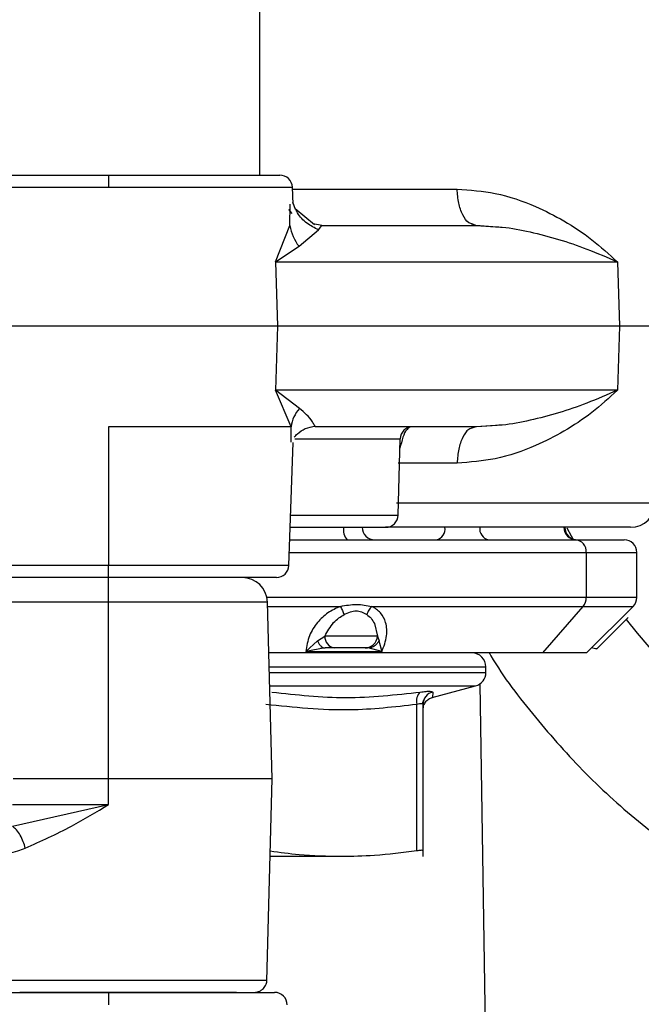
# Paper-space layout 'Sheet2' of a CAD drawing. Units: inches. Extents: x -9.6 to 18, y 0.3 to 10.7.
# Drawn here: x 3 to 3, y 0.9 to 1 of the extents above; entities that cross this region are included whole.
import ezdxf

# ---------------------------------------------------------------- set-up
doc = ezdxf.new("R2010")
doc.units = ezdxf.units.IN
doc.header["$MEASUREMENT"] = 0

psp = doc.layouts.new('Sheet2')

# ---------------------------------------------------------------- linework, layer by layer
at = {"color": 7, "linetype": 'Continuous', "lineweight": 25}
for p, q in [((3.0150122373, 0.9561622967), (3.0150122373, 0.9462859427)), ((3.001005928, 0.9462859427), (3.0084507723, 0.9462859427)), ((3.0084507723, 0.9462859427), (3.0084507723, 0.9457583399)), ((3.0084507723, 0.9462859427), (3.015895356, 0.9462859427)), ((3.00079812, 0.9457583399), (3.0084507723, 0.9457583399)), ((3.0084507723, 0.9457583399), (3.0164418622, 0.9457583399)), ((3.0164674145, 0.9450304905), (3.0164418622, 0.9457583399)), ((3.0164447304, 0.9456776415), (3.0236045884, 0.9456776415)), ((3.0164246536, 0.9446212626), (3.016292981, 0.9447873526)), ((3.0163365242, 0.944094442), (3.0163383494, 0.9450259276)), ((3.0165777066, 0.9447870918), (3.0164640249, 0.9451173162)), ((3.0174003341, 0.944121298), (3.0165571083, 0.9448259417)), ((3.0156992812, 0.9425112426), (3.0163365242, 0.944094442)), ((3.0167297167, 0.9431898125), (3.0175802432, 0.9439027998)), ((3.0177181734, 0.944094442), (3.0173492295, 0.9441641894)), ((3.0175802432, 0.9439027998), (3.0177181734, 0.944094442)), ((3.0177181734, 0.944094442), (3.0244193938, 0.944094442)), ((3.0242306197, 0.9441175173), (3.0253455342, 0.9440446411)), ((3.0244191331, 0.944094442), (3.0242835494, 0.9441475022)), ((3.0244193938, 0.944094442), (3.025269138, 0.9440409908)), ((3.0156992812, 0.9425112426), (3.0167297167, 0.9431898125)), ((3.0156992812, 0.9425112426), (3.0157863676, 0.9397200452)), ((3.0156992812, 0.9425112426), (3.0305748901, 0.9425112426)), ((3.0305748901, 0.9425112426), (3.0306619765, 0.9397200452)), ((3.0157863676, 0.9397200452), (3.0034552982, 0.9397200452)), ((3.0157863676, 0.9397200452), (3.0156992812, 0.9369287174)), ((3.0306619765, 0.9397200452), (3.0157863676, 0.9397200452)), ((3.0306619765, 0.9397200452), (3.0305748901, 0.9369287174)), ((3.0325100855, 0.9397200452), (3.0306619765, 0.9397200452)), ((3.0163844999, 0.9353455179), (3.0156992812, 0.9369287174)), ((3.0305748901, 0.9369287174), (3.0156992812, 0.9369287174)), ((3.0167448395, 0.9361371177), (3.0156992812, 0.9369287174)), ((3.0163844999, 0.9353455179), (3.0084507723, 0.9353455179)), ((3.0084507723, 0.9353455179), (3.0084507723, 0.9293115254)), ((3.0163850214, 0.9349265124), (3.0163844999, 0.9353455179)), ((3.0174274509, 0.9353455179), (3.0173953801, 0.9354057483)), ((3.0244193938, 0.9353455179), (3.0174274509, 0.9353455179)), ((3.0253455342, 0.9353953188), (3.0242306197, 0.9353224426)), ((3.0244193938, 0.9353455179), (3.0242835494, 0.9352924578)), ((3.025269138, 0.9353989692), (3.0244193938, 0.9353455179)), ((3.0163852822, 0.9346643406), (3.0163850214, 0.9349265124)), ((3.0162893307, 0.9293115254), (3.0164760189, 0.9346610814)), ((3.0165456359, 0.9348130915), (3.0211278407, 0.9348130915)), ((3.0210412758, 0.9315013312), (3.0211278407, 0.9348130915)), ((3.0236045884, 0.9337623184), (3.0210417973, 0.9337623184)), ((3.0322415256, 0.9320243711), (3.0209742662, 0.9320243711)), ((3.0163657268, 0.9315013312), (3.0210412758, 0.9315013312)), ((3.0163472144, 0.9309689048), (3.0204945088, 0.9309689048)), ((3.0311485131, 0.9309689048), (3.0204945088, 0.9309689048)), ((3.0163281806, 0.9304242237), (3.0287452934, 0.9304242237)), ((3.0287452934, 0.9304242237), (3.0308697845, 0.9304242237)), ((3.0163091467, 0.9298774567), (3.0292187932, 0.9298774567)), ((3.0292187932, 0.9298774567), (3.0292187932, 0.9279167089)), ((3.0292187932, 0.9298774567), (3.0314165515, 0.9298774567)), ((3.0314165515, 0.9279167089), (3.0314165515, 0.9298774567)), ((3.0084507723, 0.9293115254), (3.0006119533, 0.9293115254)), ((3.0084507723, 0.9287837922), (3.0084507723, 0.9293115254)), ((3.0162893307, 0.9293115254), (3.0084507723, 0.9293115254)), ((3.0084507723, 0.9287837922), (3.0040495195, 0.9287837922)), ((3.0157428244, 0.9287837922), (3.0084507723, 0.9287837922)), ((3.0084507723, 0.927718809), (3.0084507723, 0.9287837922)), ((3.0084507723, 0.927718809), (3.0040930627, 0.927718809)), ((3.0084507723, 0.9200349985), (3.0084507723, 0.927718809)), ((3.0153579755, 0.927718809), (3.0084507723, 0.927718809)), ((3.0292187932, 0.9279167089), (3.0153345091, 0.9279167089)), ((3.015559265, 0.9200349985), (3.0153579755, 0.927718809)), ((3.0314165515, 0.9279167089), (3.0292187932, 0.9279167089)), ((3.0153629295, 0.9275300349), (3.0185306322, 0.9275300349)), ((3.019894812, 0.9275300349), (3.0290800807, 0.9275300349)), ((3.0273245336, 0.9255030598), (3.0290800807, 0.9275300349)), ((3.0290800807, 0.9275300349), (3.0312564585, 0.9275300349)), ((3.0292292227, 0.9255030598), (3.0312564585, 0.9275300349)), ((3.0200045826, 0.9267874538), (3.020138341, 0.9262399046)), ((3.0310418714, 0.9270458449), (3.0296789953, 0.9256778844)), ((3.017030608, 0.9255615954), (3.0175387859, 0.9260360077)), ((3.017535657, 0.9260337914), (3.0178485423, 0.9262395135)), ((3.0199798125, 0.9262399046), (3.0178524534, 0.9262399046)), ((3.020138341, 0.9262399046), (3.0199798125, 0.9262399046)), ((3.020143295, 0.9262395135), (3.0202071758, 0.9260337914)), ((3.0202027432, 0.9260360077), (3.0203305047, 0.9255615954)), ((3.0273245336, 0.9255030598), (3.0154158593, 0.9255030598)), ((3.0178623614, 0.9257216884), (3.017030608, 0.9255615954)), ((3.017030608, 0.9255615954), (3.0203305047, 0.9255615954)), ((3.0182795418, 0.9257216884), (3.0178623614, 0.9257216884)), ((3.0195068342, 0.9257216884), (3.0182795418, 0.9257216884)), ((3.0195983532, 0.9257216884), (3.0195068342, 0.9257216884)), ((3.0197352405, 0.9257216884), (3.0195983532, 0.9257216884)), ((3.0203305047, 0.9255615954), (3.0197352405, 0.9257216884)), ((3.0292292227, 0.9255030598), (3.0273245336, 0.9255030598)), ((3.0294432883, 0.9257439814), (3.0296789953, 0.9256778844)), ((3.0296789953, 0.9256778844), (3.0296359735, 0.9256778844)), ((3.0154317643, 0.9249015378), (3.0248548258, 0.9249015378)), ((3.0154382827, 0.9246521422), (3.0248548258, 0.9246521422)), ((3.0248548258, 0.9246521422), (3.0248548258, 0.9249015378)), ((3.0154534055, 0.9240712185), (3.0244089643, 0.9240712185)), ((3.0225157476, 0.9235639533), (3.0244089643, 0.9240712185)), ((3.0225407785, 0.9238040927), (3.0225261771, 0.923566691)), ((3.0245865267, 0.9241659967), (3.02513199, 0.889888763)), ((3.0221022176, 0.9232976097), (3.0221533222, 0.9234600493)), ((3.0218474768, 0.9168983236), (3.0218474768, 0.9232759685)), ((3.02212073, 0.9168983236), (3.02212073, 0.9232759685)), ((3.0084507723, 0.9200349985), (3.0042940915, 0.9200349985)), ((3.0084507723, 0.9189126529), (3.0084507723, 0.9200349985)), ((3.015559265, 0.9200349985), (3.0084507723, 0.9200349985)), ((3.0153287729, 0.9112365342), (3.015559265, 0.9200349985)), ((3.0042648888, 0.9179623943), (3.0084507723, 0.9189126529)), ((3.0042648888, 0.9189126529), (3.0084507723, 0.9189126529)), ((3.018566614, 0.9166447562), (3.0154703535, 0.9166447562)), ((3.02212073, 0.9166447562), (3.02212073, 0.9168983236)), ((3.0020329739, 0.910739177), (3.0084507723, 0.910739177)), ((3.0084507723, 0.910739177), (3.0084507723, 0.91019241)), ((3.0084507723, 0.910739177), (3.0156685141, 0.910739177))]:
    psp.add_line(p, q, dxfattribs=at)
at = {"color": 7, "linetype": 'Continuous', "lineweight": 25, "flags": 128}
psp.add_lwpolyline([(3.028648299, 0.9304555122), (3.0285794642, 0.9305824915), (3.0283930368, 0.9309344874)], dxfattribs=at)
at = {"color": 7, "linetype": 'Continuous', "lineweight": 25}
for centre, radius, start, end in [((3.0158954576, 0.945739203), 0.0005467396716263, 2.0058646657, 90.0106495829), ((3.0182578066, 0.9443917531), 0.0019441502185134, 188.7965286582, 218.187317206), ((3.0178575258, 0.9351528043), 0.0014855785557616, 138.503127446, 172.5464161256), ((3.0216744534, 0.9347987162), 0.0005468017065493, 89.9838315517, 178.4935386285), ((3.0311482746, 0.9320628321), 0.0010939273818793, 270.0124914606, 357.9851414301), ((3.0204942154, 0.9315161662), 0.0005472615298841, 270.0307180899, 358.4466520901), ((3.0192913952, 0.9308428544), 0.0006306051615306, 168.469592067, 221.5945852425), ((3.0200210561, 0.9309710378), 0.0005468141228336, 179.9912753927, 269.9950648673), ((3.0225920907, 0.9308985801), 0.0004860365556909, 282.5863507242, 8.5834611677), ((3.0250698174, 0.9309006451), 0.0004865383496979, 171.9349890942, 258.2953420877), ((3.0287874733, 0.9309625529), 0.0005384012590057, 179.3240290496, 269.0628953632), ((3.0288306018, 0.9309710378), 0.0005468141228317, 179.9912753925, 269.9950648675), ((3.0287059496, 0.9299117433), 0.0005139884205251, 356.1751308537, 85.6099325076), ((3.0308699598, 0.929877632), 0.0005465916697913, 359.9816164979, 90.0183835021), ((3.0157426972, 0.9293307642), 0.000546971948375, 270.0133263508, 357.9843065397), ((3.0142649822, 0.9276904306), 0.0010933616368064, 1.4872866765, 90.0146731131), ((3.028627018, 0.9279107804), 0.0005918048574706, 319.9569226784, 0.5739776236), ((3.0308682206, 0.9279172536), 0.0005483311596133, 315.0753017068, 359.9430817953), ((3.0505269097, 0.9422112315), 0.0248151279104012, 217.9302651705, 273.8103272489), ((3.0183428853, 0.9262089938), 0.0004914051231191, 176.3935491001, 262.5937973218), ((3.0195954378, 0.9262651714), 0.0005434908488602, 270.3073450776, 357.3353688707), ((3.0242530408, 0.9249012748), 0.0006017850559826, 0.0250457172, 89.9749542827), ((3.0242530947, 0.9246524113), 0.0006017311326692, 285.0128232336, 359.9743756477), ((3.0223745, 0.9234076345), 0.0005432213329164, 133.1280148692, 194.0270622125), ((3.0226647147, 0.9232744121), 0.00054398695661, 103.1693160046, 179.8360705849), ((3.0156686895, 0.9101925854), 0.0005465916697922, 359.9816164979, 90.0183835021)]:
    psp.add_arc(centre, radius, start, end, dxfattribs=at)
for points, knots in [([(3.028762502135357, 0.9971346233932367), (3.029412446783565, 0.9970087145298382), (3.031673490104873, 0.996570699699702), (3.03538380319396, 0.9952117951370856), (3.040340747801301, 0.9929194557209672), (3.045503810165351, 0.9897217833997686), (3.050822688995998, 0.9856078294251728), (3.056753703490577, 0.9801541180980017), (3.063133782827297, 0.9732391967190496), (3.069866872361024, 0.9649374918764004), (3.076207884833413, 0.9564946910167266), (3.08214796312898, 0.9483266306909091), (3.087658158778947, 0.9407754528883226), (3.092818946089026, 0.9339213428519112), (3.097846824733511, 0.9275905268924727), (3.102120215222911, 0.9225952269089756), (3.1057341253991, 0.9186809546231919), (3.108846507211829, 0.9155078881265278), (3.112679683946384, 0.911891182232779), (3.116935176365942, 0.9083670668517061), (3.120518577175902, 0.9056919763046858), (3.122510002305459, 0.9044886096472488), (3.123098716059068, 0.9041328651648913)], [0, 0, 0, 0, 0.0147526289075138, 0.0513218058724501, 0.0876606950759208, 0.1364809291169383, 0.1863295853200976, 0.2374212868595167, 0.3159755298386566, 0.3958874353848082, 0.475692030524344, 0.5514034377736547, 0.6211011554400592, 0.6841399844231063, 0.7427115465775588, 0.801353673780457, 0.8306786722318767, 0.8614940383073186, 0.9004548260832185, 0.9481295522851354, 0.9846658327634716, 1, 1, 1, 1]), ([(3.023604588386684, 0.9456776415323854), (3.024161585340141, 0.945637028142503), (3.025333501158185, 0.9455515779910566), (3.026888865941709, 0.9450100511721943), (3.028280131534612, 0.9443018379181317), (3.029485549946327, 0.943505070937954), (3.030210821913372, 0.942843389761622), (3.030574890087386, 0.9425112425553412)], [0, 0, 0, 0, 0.2132675327132869, 0.4487126787869979, 0.6242452727352996, 0.8113806356115945, 1, 1, 1, 1]), ([(3.024283549432157, 0.9441475021716492), (3.024224302769182, 0.9441656965294547), (3.024025498405523, 0.9442267483683939), (3.023820232492202, 0.9445922919977603), (3.023643901389211, 0.9450828223826886), (3.023618218304318, 0.9454714162253326), (3.023604588386684, 0.9456776415323854)], [0, 0, 0, 0, 0.1030540953437657, 0.3458018193491392, 0.6528194585893896, 1, 1, 1, 1]), ([(3.017580243165619, 0.9439027998132864), (3.017407160843751, 0.9439919536815184), (3.017055898160105, 0.9441728873937235), (3.016718408488364, 0.9445061305375775), (3.016616226542696, 0.944745106332321), (3.016593090124851, 0.9447992161244754)], [0, 0, 0, 0, 0.4290422064699671, 0.8707216035411104, 1, 1, 1, 1]), ([(3.025269138046553, 0.944040990809485), (3.025368921139289, 0.9440356928671935), (3.025876002687189, 0.9440087695808544), (3.026796438860334, 0.9438222382064209), (3.028022667125448, 0.9435055723285879), (3.029293875630219, 0.9430695091303676), (3.030132479737884, 0.9427040451495593), (3.030574890087386, 0.9425112425553412)], [0, 0, 0, 0, 0.054008870261217, 0.2744643484334503, 0.5054859692313227, 0.7391163205776905, 1, 1, 1, 1]), ([(3.030574890087386, 0.9369287174155183), (3.030210813255365, 0.9365965837187423), (3.029485506147334, 0.9359349131319308), (3.028280124984917, 0.9351378976133784), (3.026888734519825, 0.9344298994273363), (3.025333410875741, 0.9338883653604928), (3.024161587239843, 0.9338029287333156), (3.023604588386684, 0.9337623184384738)], [0, 0, 0, 0, 0.1886189603670389, 0.3757631923565756, 0.55132510798544, 0.7867329241042806, 1, 1, 1, 1]), ([(3.030574890087386, 0.9369287174155183), (3.030132479737883, 0.9367359148213), (3.029293875630218, 0.9363704508404923), (3.028022667125449, 0.9359343876422719), (3.026796438860332, 0.9356177217644392), (3.025876002687192, 0.9354311903900048), (3.025368921139289, 0.9354042671036652), (3.025269138046552, 0.9353989691613745)], [0, 0, 0, 0, 0.2608836794223086, 0.4945140307686915, 0.7255356515665506, 0.9459911297387832, 1, 1, 1, 1]), ([(3.017395380115988, 0.9354057483423204), (3.017369992878478, 0.9354564142358305), (3.017222405862368, 0.9357509570366773), (3.016961152908866, 0.9359622064266182), (3.016744839482941, 0.9361371176712571)], [0, 0, 0, 0, 0.172015385759558, 1, 1, 1, 1]), ([(3.016521647987194, 0.9349068266984983), (3.016567706955982, 0.9349473754025177), (3.016716491459268, 0.9350783600716314), (3.0169993043845, 0.9353051190386297), (3.017292812866717, 0.9353445493876672), (3.017447527661723, 0.9353653339943755)], [0, 0, 0, 0, 0.1749337745111598, 0.5650893937421169, 1, 1, 1, 1]), ([(3.02159430049859, 0.9353455179269965), (3.021533931132189, 0.9353099809651142), (3.021361540920836, 0.9352085019413179), (3.021226819944695, 0.9348496539838799), (3.021156826314413, 0.9345703003115581), (3.021117411192841, 0.9344129894403856)], [0, 0, 0, 0, 0.1905701131486641, 0.5441902746606485, 1, 1, 1, 1]), ([(3.024283549432157, 0.9352924577992108), (3.024224302769182, 0.9352742634414054), (3.024025498405523, 0.9352132116024656), (3.023820232492202, 0.9348476679730987), (3.023643901389211, 0.9343571375881721), (3.023618218304318, 0.9339685437455273), (3.023604588386684, 0.9337623184384738)], [0, 0, 0, 0, 0.1030540953437499, 0.3458018193490861, 0.6528194585892895, 1, 1, 1, 1]), ([(3.018530632186644, 0.9275300348787903), (3.018765177909284, 0.9275725061511365), (3.019220215141313, 0.9276549037748991), (3.019674624644257, 0.9275707918883603), (3.019894811983078, 0.9275300348787903)], [0, 0, 0, 0, 0.5154429267097502, 1, 1, 1, 1]), ([(3.018530632186644, 0.9275300348787903), (3.018342782037752, 0.9274441306701845), (3.017967390778758, 0.9272724635769637), (3.017503982036508, 0.9268286506489588), (3.017135721785021, 0.9262576492489967), (3.017066315316845, 0.9257980458296629), (3.017030608033569, 0.9255615953961486)], [0, 0, 0, 0, 0.2358823319767676, 0.4713766057561256, 0.7280411209378957, 0.9999999999999999, 0.9999999999999999, 0.9999999999999999, 0.9999999999999999]), ([(3.018530632186644, 0.9275300348787903), (3.018560631092775, 0.9274691316991042), (3.018618184146577, 0.9273522886394993), (3.018664065620505, 0.9272303982980636), (3.018686031872935, 0.9271720419773171)], [0, 0, 0, 0, 0.52123917237177, 0.9999999999999999, 0.9999999999999999, 0.9999999999999999, 0.9999999999999999]), ([(3.018686031872935, 0.9271720419773173), (3.018777312887758, 0.9272173546437268), (3.018943497246885, 0.92729984996263), (3.019207265130599, 0.9273566593633428), (3.019459231685557, 0.9273043257639867), (3.019602618094389, 0.9272176785764165), (3.019678138930548, 0.9271720419773173)], [0, 0, 0, 0, 0.2890840620986743, 0.5263005641112375, 0.7505051017195205, 1, 1, 1, 1]), ([(3.019894811983078, 0.9275300348787903), (3.019871853125732, 0.9275060236595416), (3.019824328737663, 0.9274563209028084), (3.019765542545449, 0.9273687357178464), (3.019714586351223, 0.9272736388280484), (3.019690204572339, 0.927205674843109), (3.019678138930548, 0.9271720419773173)], [0, 0, 0, 0, 0.2356119440981971, 0.4877121407206888, 0.7464876605931966, 1, 1, 1, 1]), ([(3.020330504727696, 0.9255615953961486), (3.020416892917974, 0.9257893959609735), (3.020571711990735, 0.9261976447286303), (3.020538514415361, 0.9268013014993338), (3.020306786216207, 0.9272774307466093), (3.020032742186638, 0.9274454622609659), (3.019894811983078, 0.9275300348787903)], [0, 0, 0, 0, 0.3224837599014794, 0.5779335870851482, 0.7875680548830322, 0.9999999999999999, 0.9999999999999999, 0.9999999999999999, 0.9999999999999999]), ([(3.017852453354357, 0.9262399045972997), (3.017966580351414, 0.926444336679297), (3.018130272438296, 0.926737553139829), (3.018444503214269, 0.9270275475213149), (3.018608590104513, 0.9271257124598932), (3.018686031872935, 0.9271720419773173)], [0, 0, 0, 0, 0.5487074683567773, 0.7870098478055009, 1, 1, 1, 1]), ([(3.019678138930548, 0.9271720419773173), (3.019742515942162, 0.9271222729946768), (3.019878297557085, 0.9270173020948675), (3.019961059734574, 0.9268666686734275), (3.02000458256685, 0.9267874538275199)], [0, 0, 0, 0, 0.4741217111704915, 1, 1, 1, 1]), ([(3.017538785866759, 0.9260360076934748), (3.017554705575185, 0.9259927202359235), (3.017585520187215, 0.925908931879089), (3.017662732722252, 0.9258068457682275), (3.017757147621289, 0.9257354683978329), (3.017828839010664, 0.9257260788476173), (3.017862361388047, 0.9257216883615561)], [0, 0, 0, 0, 0.2865877085937835, 0.5547268088810839, 0.7917934624802228, 1, 1, 1, 1]), ([(3.020202743240645, 0.9260360076934748), (3.020179084512309, 0.9259920717443875), (3.020131193236673, 0.9259031342233941), (3.020016521423617, 0.9258018932387074), (3.019881120511414, 0.9257341467700724), (3.019783058118084, 0.9257257720702977), (3.019735240493128, 0.9257216883615561)], [0, 0, 0, 0, 0.2503279210051634, 0.5067272971634953, 0.7594681477338047, 1, 1, 1, 1]), ([(3.017660289648322, 0.9257089122128506), (3.017681280408502, 0.9257143201788227), (3.017717831733087, 0.9257237370993101), (3.017753184676341, 0.9257369306465573), (3.017768235067995, 0.9257425473798498)], [0, 0, 0, 0, 0.5742817919102934, 1, 1, 1, 1]), ([(3.019877864030714, 0.925743329593036), (3.019867860902568, 0.9257386841030588), (3.019855524275881, 0.9257329549276663), (3.019860277696671, 0.9257230419469694), (3.019861176816079, 0.9257211668860984)], [0, 0, 0, 0, 0.8108479247320921, 0.9999999999999999, 0.9999999999999999, 0.9999999999999999, 0.9999999999999999]), ([(3.025001099661474, 0.9255030597760606), (3.025024832281394, 0.9254615522799245), (3.025594152866998, 0.9244658311127699), (3.026983263414244, 0.9226869978162431), (3.029157871204848, 0.9202152202485381), (3.031607840689181, 0.9180109767820731), (3.034262133749965, 0.91607184164844), (3.037103481434379, 0.9144259061108566), (3.040097609969032, 0.9130900397941235), (3.043212649870672, 0.9120753773807807), (3.046414114824143, 0.9114069205430431), (3.049425543174847, 0.9110671879174409), (3.051358883202671, 0.9111119146983118), (3.052203606156539, 0.9111314569091549)], [0, 0, 0, 0, 0.0044566330937513, 0.1069099396207783, 0.2091995361873415, 0.311339312345001, 0.4133145640073808, 0.5151373651326137, 0.6168243040024055, 0.7183991468933852, 0.8198794006762427, 0.9213009597258064, 1, 1, 1, 1]), ([(3.015550139210146, 0.9238040927360062), (3.016622806660557, 0.9236855980621168), (3.018773760339573, 0.9234479880230992), (3.020924805279099, 0.9236851846279516), (3.022003137257154, 0.9238040927360062)], [0, 0, 0, 0, 0.498693886751953, 1, 1, 1, 1]), ([(3.022003137257154, 0.9238040927360062), (3.02208513055184, 0.9238127472357782), (3.022226317748334, 0.9238276497295066), (3.022411092920817, 0.9238533687730058), (3.022504288876948, 0.9238179575187131), (3.022540778453685, 0.9238040927360062)], [0, 0, 0, 0, 0.4573541972831418, 0.7875346047009665, 1, 1, 1, 1]), ([(3.022121251448244, 0.9230192721726905), (3.022124716091407, 0.9230788981740087), (3.022131855898507, 0.9232017732083323), (3.022220038693431, 0.9233693428456158), (3.022354474007885, 0.9235029538818186), (3.022470010371737, 0.9235458416188227), (3.02252617714088, 0.9235666910340465)], [0, 0, 0, 0, 0.2424801130586433, 0.4996939515719862, 0.756781558760807, 1, 1, 1, 1]), ([(3.015285751153268, 0.9232759684665726), (3.016503450949159, 0.9231482967296335), (3.018692569778422, 0.9229187749671741), (3.020877788477965, 0.9231661819115642), (3.021847476833135, 0.9232759684665726)], [0, 0, 0, 0, 0.5562511178527119, 1, 1, 1, 1]), ([(3.021847476833135, 0.9232759684665722), (3.021888956023204, 0.9232858622256842), (3.021959653893787, 0.92330272532499), (3.022047299220216, 0.9233165105513035), (3.022089245298108, 0.9233044065964146), (3.022101956856323, 0.9233007385507966)], [0, 0, 0, 0, 0.4973372419351507, 0.847670456141277, 1, 1, 1, 1]), ([(3.022101956856323, 0.9233007385507966), (3.022103390202661, 0.9233004492735654), (3.022114109848574, 0.9232982858400596), (3.022117657063451, 0.9232863276778405), (3.022120729972788, 0.9232759684665726)], [0, 0, 0, 0, 0.1337120973939226, 1, 1, 1, 1]), ([(3.004828082331521, 0.917012135641719), (3.005505734009777, 0.917317118262619), (3.006751780804722, 0.9178779117048557), (3.007918543397566, 0.9185885081692052), (3.008450772333749, 0.9189126529460399)], [0, 0, 0, 0, 0.543841275468372, 1, 1, 1, 1]), ([(3.004828082331521, 0.917012135641719), (3.004801670385541, 0.9171075259377037), (3.004747926052333, 0.9173016308270672), (3.004617650560469, 0.9175684939122053), (3.004463141013086, 0.9178019904939226), (3.004326839826345, 0.9179122703848548), (3.00426488883758, 0.9179623942938792)], [0, 0, 0, 0, 0.2630657313897575, 0.5352991534338255, 0.7887863076401963, 1, 1, 1, 1]), ([(3.004081329476592, 0.916796375171239), (3.004223763208779, 0.9168270204572007), (3.004477779786136, 0.9168816733159899), (3.004721168172812, 0.9169723178613961), (3.004828082331521, 0.917012135641719)], [0, 0, 0, 0, 0.5607261292540845, 1, 1, 1, 1]), ([(3.022120729972788, 0.9168983236231518), (3.022113126085999, 0.9169039373364064), (3.022086942806048, 0.9169232676381093), (3.021988084202782, 0.9169112232179789), (3.021906777611693, 0.9169037639924453), (3.021847476833135, 0.9168983236231515)], [0, 0, 0, 0, 0.0997222957028133, 0.343384489874377, 0.9999999999999999, 0.9999999999999999, 0.9999999999999999, 0.9999999999999999]), ([(3.018566613993201, 0.9166447561820137), (3.017953244232344, 0.9166592641540982), (3.01691887228695, 0.9166837300477011), (3.015893634785658, 0.9168202176614666), (3.015476350432931, 0.916875769809621)], [0, 0, 0, 0, 0.5929876226708563, 1, 1, 1, 1]), ([(3.021847476833135, 0.9168983236231518), (3.021234714555616, 0.9168181577637625), (3.020145307566642, 0.9166756338997799), (3.019047106394941, 0.9166541541481674), (3.018566613993201, 0.9166447561820137)], [0, 0, 0, 0, 0.5624732388552931, 1, 1, 1, 1]), ([(3.004251591213418, 0.9112706908562676), (3.004381352778311, 0.9112712274205579), (3.004606633897375, 0.9112721589583652), (3.004859195231716, 0.9112748125678638), (3.004990262445333, 0.9112754733457542), (3.005030587977664, 0.9112760730460363), (3.005331135667529, 0.9112754406786189), (3.006241711508125, 0.9112784526340565), (3.007856900198819, 0.9112765399700598), (3.009715523879078, 0.9112771217487335), (3.011351045086789, 0.9112767103901641), (3.012686196380195, 0.9112758535266612), (3.013825619059364, 0.9112746109230762), (3.01471135064831, 0.9112744403120069), (3.015188061662403, 0.9112718506152742), (3.015329555091686, 0.911271081962861)], [0, 0, 0, 0, 0.0351405801414713, 0.0610081207436299, 0.0683988330540039, 0.0706349295925248, 0.0719294400830245, 0.1497884055259397, 0.3172274537435076, 0.509332810890026, 0.6531176258842954, 0.7601383619080667, 0.8709014267949062, 0.9616820268498161, 1, 1, 1, 1]), ([(3.014772358565505, 0.910739176996361), (3.014782182621364, 0.9107391473750659), (3.014797316130341, 0.9107391017448141), (3.014817565716044, 0.9107401522017113), (3.014835844384013, 0.9107415040635141), (3.014870951464455, 0.9107456907324677), (3.01493465585335, 0.9107581595202039), (3.015035628712751, 0.9107953923522636), (3.015168058697268, 0.9108821541900639), (3.015278958566256, 0.9110340900983819), (3.015333890700421, 0.9111806202773219), (3.015325448391273, 0.9112581246949916), (3.015324079599383, 0.9112706908562676)], [0, 0, 0, 0, 0.0346080520474964, 0.0533121221913922, 0.071433585644881, 0.0991833881973699, 0.1778638380681966, 0.2995580776059724, 0.4765731287930965, 0.7261165492858628, 0.9555939685000335, 1, 1, 1, 1]), ([(3.004584814030666, 0.9107440006443417), (3.005093947888903, 0.9107442886855377), (3.006172272134274, 0.9107448987447595), (3.007835952766041, 0.9107452730835186), (3.009547000653569, 0.9107450758698277), (3.011173569764465, 0.9107447314745881), (3.012590505070954, 0.9107435065427573), (3.013688560243604, 0.910743350356957), (3.014304768328711, 0.9107408678785968), (3.014545256003774, 0.91074087174548), (3.014548124118843, 0.9107408717915975)], [0, 0, 0, 0, 0.1533026022355873, 0.3246885081284119, 0.50094198943726, 0.6685071108573327, 0.8144560130284951, 0.9275880412996288, 0.999136397198621, 1, 1, 1, 1])]:
    psp.add_open_spline(points, degree=3, knots=knots, dxfattribs=at)

doc.saveas('drawing.dxf')
